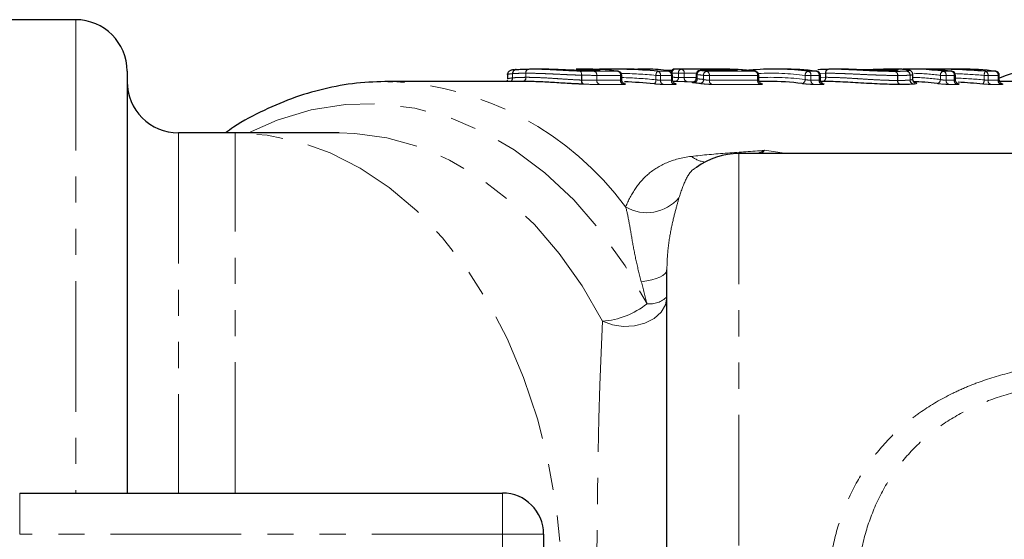
# Model space of a CAD drawing. Units: millimetres. Extents: x 104 to 304, y 11 to 279.
# Drawn here: x 182 to 230, y 50 to 75 of the extents above; entities that cross this region are included whole.
import ezdxf

# ---------------------------------------------------------------- set-up
doc = ezdxf.new("R2010")
doc.units = ezdxf.units.MM
doc.linetypes.add('PHANTOM', pattern=[12.7, 6.35, -1.27, 1.27, -1.27, 1.27, -1.27])

msp = doc.modelspace()

# ---------------------------------------------------------------- linework, layer by layer
at = {"color": 7, "linetype": 'Continuous', "lineweight": 25}
for p, q in [((184.374, 74.905), (180.859, 74.905)), ((186.874, 72.405), (186.874, 51.905)), ((205.778, 72.482), (205.751, 72.48)), ((206.834, 72.505), (206.438, 72.505)), ((209.1, 72.505), (208.703, 72.505)), ((209.543, 72.437), (209.542, 72.437)), ((209.741, 72.437), (209.546, 72.437)), ((209.556, 72.436), (209.546, 72.437)), ((210.822, 72.505), (210.427, 72.505)), ((210.752, 72.399), (210.74, 72.4)), ((212.185, 72.505), (211.786, 72.505)), ((213.363, 72.437), (213.013, 72.437)), ((213.237, 72.397), (213.209, 72.4)), ((215.764, 72.505), (213.553, 72.505)), ((216.404, 72.437), (214.737, 72.437)), ((217.403, 72.4), (217.415, 72.399)), ((218.755, 72.505), (218.358, 72.505)), ((220.394, 72.4), (220.407, 72.399)), ((221.382, 72.505), (220.987, 72.505)), ((221.385, 72.505), (221.382, 72.505)), ((224.058, 72.505), (223.662, 72.505)), ((223.889, 72.432), (223.876, 72.432)), ((224.157, 72.437), (223.903, 72.431)), ((225.328, 72.505), (224.931, 72.505)), ((226.436, 72.505), (225.975, 72.505)), ((226.967, 72.4), (226.98, 72.399)), ((227.458, 72.505), (227.051, 72.505)), ((229.097, 72.4), (229.11, 72.399)), ((206.155, 71.905), (199.549, 71.905)), ((199.549, 71.905), (199.788, 71.903)), ((205.359, 71.966), (205.33, 71.905)), ((205.366, 72.015), (205.366, 72.009)), ((205.369, 72.238), (205.373, 72.275)), ((205.369, 72.238), (205.369, 72.015)), ((205.369, 72.015), (205.369, 72.015)), ((210.927, 71.973), (210.927, 72.201)), ((213.396, 71.973), (213.396, 72.201)), ((214.537, 72.237), (214.537, 72.055)), ((217.59, 71.973), (217.59, 72.201)), ((218.075, 71.905), (217.602, 71.905)), ((220.582, 71.973), (220.582, 72.201)), ((220.703, 71.905), (220.594, 71.905)), ((225.079, 72.018), (225.079, 72.24)), ((227.154, 71.973), (227.154, 72.201)), ((229.284, 71.973), (229.284, 72.201)), ((232.201, 71.905), (229.296, 71.905)), ((213.547, 71.788), (213.517, 71.792)), ((192.124, 69.405), (189.374, 69.405)), ((197.177, 69.405), (192.124, 69.405)), ((242.663, 68.405), (216.624, 68.405)), ((213.124, 31.064), (213.124, 62.746)), ((181.651, 51.905), (205.124, 51.905)), ((207.124, 49.905), (207.124, 43.905))]:
    msp.add_line(p, q, dxfattribs=at)
at = {"color": 8, "linetype": 'PHANTOM', "lineweight": 18}
for p, q in [((184.374, 74.905), (184.374, 51.905)), ((206.26, 72.105), (206.26, 72.305)), ((206.264, 72.305), (206.26, 72.305)), ((206.264, 72.305), (206.264, 72.105)), ((209.751, 72.436), (209.556, 72.436)), ((209.584, 72.4), (210.74, 72.4)), ((209.741, 72.437), (209.751, 72.436)), ((212.684, 72.4), (213.209, 72.4)), ((213.372, 72.305), (213.367, 72.305)), ((213.372, 72.305), (213.372, 72.296)), ((213.679, 72.103), (213.679, 72.303)), ((213.961, 72.303), (213.679, 72.303)), ((213.822, 72.503), (215.352, 72.503)), ((213.961, 72.303), (213.961, 72.093)), ((214.549, 72.303), (213.961, 72.303)), ((214.748, 72.436), (214.737, 72.437)), ((216.414, 72.436), (214.748, 72.436)), ((215.057, 72.4), (217.403, 72.4)), ((216.414, 72.436), (216.404, 72.437)), ((219.997, 72.4), (220.394, 72.4)), ((220.838, 72.305), (220.532, 72.298)), ((220.838, 72.105), (220.838, 72.305)), ((220.843, 72.305), (220.838, 72.305)), ((220.843, 72.305), (220.843, 72.105)), ((223.903, 72.431), (223.889, 72.432)), ((225.649, 72.504), (225.642, 72.501)), ((226.57, 72.4), (226.967, 72.4)), ((226.748, 72.504), (226.703, 72.504)), ((228.608, 72.4), (229.097, 72.4)), ((205.369, 72.238), (205.369, 72.015)), ((205.615, 72.078), (205.615, 72.284)), ((205.619, 72.284), (205.615, 72.284)), ((205.619, 72.284), (205.619, 72.078)), ((208.971, 71.972), (208.971, 72.209)), ((208.981, 72.209), (208.971, 72.209)), ((208.981, 72.209), (208.981, 71.971)), ((209.713, 71.96), (209.713, 72.201)), ((209.713, 72.201), (209.713, 71.96)), ((210.868, 72.201), (209.713, 72.201)), ((209.713, 71.96), (210.868, 71.96)), ((209.713, 71.96), (209.713, 71.96)), ((210.868, 71.96), (210.868, 72.201)), ((210.927, 72.201), (210.868, 72.201)), ((212.813, 72.201), (212.589, 72.201)), ((212.589, 71.987), (212.589, 72.201)), ((212.813, 72.201), (212.813, 71.96)), ((213.338, 72.201), (212.813, 72.201)), ((212.813, 71.96), (213.338, 71.96)), ((213.338, 71.96), (213.338, 72.201)), ((213.396, 72.201), (213.338, 72.201)), ((213.961, 72.093), (214.537, 72.093)), ((214.452, 71.893), (214.098, 71.893)), ((214.596, 72.237), (214.537, 72.237)), ((214.596, 72.237), (214.596, 72.036)), ((215.185, 72.201), (214.902, 72.201)), ((214.902, 72), (214.902, 72.201)), ((215.185, 72.201), (215.185, 71.96)), ((217.531, 72.201), (215.185, 72.201)), ((215.185, 71.96), (217.531, 71.96)), ((217.531, 71.96), (217.531, 72.201)), ((217.59, 72.201), (217.531, 72.201)), ((220.126, 72.201), (219.843, 72.201)), ((219.843, 72), (219.843, 72.201)), ((220.126, 72.201), (220.126, 71.96)), ((220.523, 72.201), (220.126, 72.201)), ((220.126, 71.96), (220.523, 71.96)), ((220.523, 71.96), (220.523, 72.201)), ((220.582, 72.201), (220.523, 72.201)), ((220.623, 72.098), (220.838, 72.105)), ((224.338, 71.953), (224.338, 72.195)), ((224.343, 72.195), (224.338, 72.195)), ((224.343, 72.195), (224.343, 71.953)), ((224.946, 71.976), (224.946, 72.211)), ((224.949, 72.211), (224.946, 72.211)), ((224.949, 72.211), (224.949, 71.976)), ((226.698, 72.201), (226.416, 72.201)), ((226.416, 72), (226.416, 72.201)), ((226.698, 72.201), (226.698, 71.96)), ((227.095, 72.201), (226.698, 72.201)), ((226.698, 71.96), (227.095, 71.96)), ((227.095, 71.96), (227.095, 72.201)), ((227.154, 72.201), (227.095, 72.201)), ((228.548, 71.98), (228.548, 72.201)), ((228.736, 72.201), (228.548, 72.201)), ((228.736, 72.201), (228.736, 71.96)), ((229.226, 72.201), (228.736, 72.201)), ((228.736, 71.96), (229.226, 71.96)), ((229.226, 71.96), (229.226, 72.201)), ((229.284, 72.201), (229.226, 72.201)), ((210.995, 71.761), (209.839, 71.761)), ((213.464, 71.761), (212.939, 71.761)), ((217.658, 71.761), (215.312, 71.761)), ((220.649, 71.761), (220.252, 71.761)), ((227.222, 71.761), (226.825, 71.761)), ((229.352, 71.761), (228.862, 71.761)), ((189.374, 69.405), (189.374, 51.905)), ((192.124, 51.905), (192.124, 69.405)), ((217.861, 68.558), (217.73, 68.405)), ((217.861, 68.558), (218.928, 68.405)), ((216.624, 68.405), (216.624, 25.405)), ((181.651, 51.905), (181.651, 49.905)), ((205.124, 51.905), (205.124, 49.905)), ((205.124, 49.905), (181.651, 49.905)), ((205.124, 43.905), (205.124, 49.905)), ((207.124, 49.905), (205.124, 49.905))]:
    msp.add_line(p, q, dxfattribs=at)
at = {"color": 8, "linetype": 'PHANTOM', "lineweight": 18, "flags": 128}
for points in [[(208.893, 72.408), (208.909, 72.401), (208.925, 72.388), (208.939, 72.369), (208.951, 72.344), (208.96, 72.315), (208.967, 72.281), (208.971, 72.246), (208.971, 72.209)], [(208.893, 72.408), (208.911, 72.401), (208.928, 72.388), (208.944, 72.369), (208.957, 72.344), (208.968, 72.315), (208.976, 72.281), (208.98, 72.246), (208.981, 72.209)], [(211.641, 72.491), (211.671, 72.501), (211.706, 72.505)], [(212.117, 72.485), (212.13, 72.488), (212.166, 72.491)], [(192.773, 69.405), (194.175, 70.027), (195.824, 70.525), (197.499, 70.789), (199.185, 70.816), (200.865, 70.605), (202.521, 70.16), (204.137, 69.483), (205.698, 68.582), (207.188, 67.465), (208.592, 66.145), (209.896, 64.634), (211.087, 62.946), (212.154, 61.099)], [(192.124, 24.405), (193.683, 24.514), (195.228, 24.838), (196.742, 25.374), (198.212, 26.118), (199.624, 27.062), (200.963, 28.197), (202.217, 29.513), (203.374, 30.995), (204.422, 32.631), (205.353, 34.405), (206.155, 36.299), (206.823, 38.295), (207.349, 40.374), (207.728, 42.516), (207.957, 44.7), (208.034, 46.905), (207.957, 49.111), (207.728, 51.295), (207.349, 53.437), (206.823, 55.516), (206.155, 57.512), (205.353, 59.406), (204.422, 61.179), (203.374, 62.815), (202.217, 64.298), (200.963, 65.613), (199.624, 66.749), (198.212, 67.693), (196.742, 68.436), (195.228, 68.973), (193.683, 69.297), (192.124, 69.405)], [(209.985, 60.252), (208.994, 61.97), (207.888, 63.543), (206.678, 64.953), (205.375, 66.188), (203.993, 67.236), (202.544, 68.086), (201.044, 68.731), (199.506, 69.163), (197.945, 69.379), (197.177, 69.405)], [(211.876, 62.167), (212.142, 62.208), (212.385, 62.261), (212.6, 62.324), (212.783, 62.397), (212.93, 62.477), (213.037, 62.564), (213.102, 62.654), (213.124, 62.746)], [(209.985, 60.252), (210.469, 60.075), (211.001, 59.998), (211.542, 60.027), (212.052, 60.16), (212.494, 60.387), (212.835, 60.691), (213.05, 61.051), (213.124, 61.438)]]:
    msp.add_lwpolyline(points, dxfattribs=at)
at = {"color": 7, "linetype": 'Continuous', "lineweight": 25, "flags": 128}
msp.add_lwpolyline([(224.74, 72.479), (224.775, 72.474), (224.788, 72.47)], dxfattribs=at)
at = {"color": 7, "linetype": 'Continuous', "lineweight": 25}
for centre, radius, start, end in [((184.374, 72.405), 2.5, 0, 90), ((205.803, 72.296), 0.188, 97.0568, 183.7523), ((205.804, 72.298), 0.186, 94.354, 184.5198), ((208.703, 59.686), 12.819, 85.3215, 89.9986), ((209.099, 59.658), 12.847, 82.6637, 89.9941), ((210.727, 72.201), 0.2, 0, 82.6727), ((213.196, 72.201), 0.2, 0, 78.3196), ((213.514, 72.305), 0.2, 90.18, 164.8117), ((213.554, 59.719), 12.787, 88.797, 90.1809), ((214.737, 72.237), 0.2, 90, 180), ((213.407, 59.568), 12.937, 82.6729, 84.0499), ((215.762, 59.658), 12.847, 82.6637, 89.9941), ((215.365, 59.665), 12.84, 85.3235, 87.5213), ((218.358, 59.68), 12.826, 82.6586, 94.6758), ((217.39, 72.201), 0.2, 0, 82.6727), ((218.754, 59.658), 12.847, 82.6637, 89.9941), ((220.382, 72.201), 0.2, 0, 82.6727), ((224.931, 59.675), 12.83, 82.66, 92.7989), ((225.327, 59.661), 12.845, 82.6632, 90.2373), ((226.954, 72.201), 0.2, 0, 82.6727), ((227.457, 59.658), 12.847, 82.6638, 89.9941), ((229.084, 72.201), 0.2, 0, 82.6727), ((189.374, 71.905), 2.5, 180, 270), ((205.569, 72.238), 0.2, 169.2265, 180), ((213.271, 59.434), 12.471, 88.787, 89.3603), ((213.124, 59.267), 12.638, 82.6147, 84.0023), ((218.074, 59.36), 12.545, 82.6049, 89.9944), ((224.645, 59.34), 12.566, 82.6087, 88.0392), ((216.624, 64.905), 3.5, 90, 126.235), ((205.124, 49.905), 2, 0, 90)]:
    msp.add_arc(centre, radius, start, end, dxfattribs=at)
at = {"color": 8, "linetype": 'PHANTOM', "lineweight": 18}
for centre, radius, start, end in [((206.437, 72.33), 0.179, 100.9321, 187.9062), ((206.44, 72.331), 0.178, 101.9069, 188.3786), ((209.528, 72.223), 0.186, 353.214, 72.5179), ((209.528, 72.223), 0.186, 353.2063, 72.4969), ((209.751, 72.346), 0.117, 91.3281, 128.9546), ((210.684, 72.223), 0.186, 353.2047, 72.4985), ((212.799, 72.224), 0.211, 122.9507, 186.144), ((212.628, 72.223), 0.186, 353.2063, 72.4969), ((213.153, 72.223), 0.186, 353.2047, 72.4985), ((213.549, 72.331), 0.178, 101.426, 188.165), ((213.412, 59.601), 12.705, 88.7977, 90.1797), ((213.858, 72.325), 0.181, 101.3997, 187.2675), ((213.783, 72.327), 0.18, 352.1622, 77.5669), ((214.785, 72.25), 0.189, 101.256, 184.1924), ((215.094, 72.212), 0.192, 101.2014, 183.2961), ((215.001, 72.223), 0.186, 353.2047, 72.4985), ((215.34, 72.37), 0.133, 30.1249, 84.5861), ((215.927, 72.366), 0.128, 92.8969, 146.2603), ((216.415, 72.346), 0.117, 91.3281, 128.9546), ((217.317, 72.348), 0.115, 91.8862, 140.2094), ((217.347, 72.223), 0.186, 353.2047, 72.4985), ((218.217, 59.578), 12.727, 82.6588, 92.915), ((220.035, 72.212), 0.192, 101.2033, 183.2942), ((219.941, 72.223), 0.186, 353.2066, 72.4981), ((220.338, 72.223), 0.186, 353.206, 72.4957), ((221.016, 72.329), 0.179, 100.7698, 187.7374), ((221.02, 72.331), 0.178, 102.1203, 188.3941), ((223.67, 72.374), 0.131, 94.6033, 151.5681), ((223.676, 72.373), 0.133, 93.5371, 150.8893), ((224.154, 72.218), 0.186, 352.7667, 71.3323), ((224.158, 72.216), 0.186, 353.4663, 72.7935), ((224.748, 72.215), 0.197, 358.9246, 82.7906), ((224.75, 72.214), 0.198, 359.2884, 83.4073), ((224.787, 59.55), 12.756, 82.6648, 88.4075), ((226.607, 72.212), 0.192, 101.1995, 183.298), ((226.514, 72.223), 0.186, 353.2029, 72.4988), ((226.911, 72.223), 0.186, 353.2066, 72.4981), ((228.836, 72.223), 0.289, 142.2421, 184.3554), ((228.552, 72.223), 0.186, 353.206, 72.4957), ((229.041, 72.223), 0.186, 353.2029, 72.4988), ((198.975, 56.814), 15.11, 36.5457, 86.9138), ((205.416, 72.069), 0.199, 304.6283, 2.4077), ((205.42, 72.069), 0.2, 305.0431, 2.7401), ((206.082, 72.081), 0.18, 282.3963, 7.7387), ((206.088, 72.079), 0.178, 281.9077, 8.3664), ((209.163, 71.931), 0.196, 168.0873, 233.7666), ((209.168, 71.934), 0.191, 168.7898, 237.975), ((209.899, 71.939), 0.187, 173.4357, 251.4259), ((209.899, 71.939), 0.187, 173.4239, 251.4072), ((211.054, 71.939), 0.187, 173.4263, 251.4048), ((212.378, 71.966), 0.212, 302.9556, 5.6919), ((212.999, 71.939), 0.187, 173.4239, 251.4072), ((213.524, 71.939), 0.187, 173.427, 251.4041), ((213.412, 59.487), 12.618, 88.7892, 90.1806), ((213.499, 72.08), 0.181, 281.3984, 7.2636), ((214.141, 72.069), 0.181, 172.389, 256.4839), ((214.407, 72.022), 0.189, 281.2533, 4.1618), ((213.265, 59.468), 12.838, 82.6727, 84.0495), ((213.265, 59.371), 12.735, 82.6145, 84.0025), ((214.711, 71.989), 0.192, 281.1995, 3.2583), ((215.371, 71.939), 0.187, 173.4263, 251.4048), ((217.717, 71.939), 0.187, 173.427, 251.4041), ((218.217, 59.472), 12.633, 82.6028, 92.7158), ((219.651, 71.989), 0.192, 281.1972, 3.2593), ((220.312, 71.939), 0.187, 173.4227, 251.4068), ((220.709, 71.939), 0.187, 173.4251, 251.4075), ((220.661, 72.081), 0.179, 280.7655, 7.7585), ((220.667, 72.079), 0.178, 282.12, 8.3742), ((224.524, 71.93), 0.187, 172.9816, 250.2291), ((224.53, 71.933), 0.188, 173.6818, 251.7079), ((225.143, 71.973), 0.198, 179.1343, 261.9465), ((225.147, 71.974), 0.199, 179.4851, 262.5976), ((224.787, 59.45), 12.655, 82.6066, 88.6552), ((226.224, 71.989), 0.192, 281.1987, 3.2578), ((226.884, 71.939), 0.187, 173.4251, 251.4075), ((227.281, 71.939), 0.187, 173.4227, 251.4068), ((228.255, 71.961), 0.293, 322.1628, 3.7358), ((228.922, 71.939), 0.187, 173.4251, 251.4075), ((229.412, 71.939), 0.187, 173.4281, 251.4045), ((215.169, 69.41), 1.436, 233.0741, 261.8579), ((212.151, 67.559), 2.031, 239.297, 319.9751), ((212.273, 62.316), 1.222, 264.4069, 314.1152), ((209.684, 64.222), 3.981, 274.343, 308.3459)]:
    msp.add_arc(centre, radius, start, end, dxfattribs=at)
at = {"color": 7, "linetype": 'Continuous', "lineweight": 25}
for centre, major_axis, ratio, start_param, end_param in [((210.427, 46.905), (0, 25.6), 0.973573, 6.19251, 6.314026), ((210.822, 46.905), (0, 25.6), 0.963936, 6.250228, 6.283185), ((211.786, 46.905), (0, 25.6), 0.45106, 6.250242, 6.290102), ((212.185, 46.905), (0, 25.6), 0.441905, 6.19251, 6.283185), ((225.975, 46.905), (29.074, 0), 0.880507, 1.480121, 1.582008), ((226.436, 46.905), (29.078, 0), 0.880378, 1.561624, 1.570796), ((210.125, 46.905), (0, 25), 0.97782, 6.186127, 6.245135), ((225.643, 46.905), (28.563, 0), 0.875243, 1.471086, 1.513231)]:
    msp.add_ellipse(centre, major_axis=major_axis, ratio=ratio, start_param=start_param, end_param=end_param, dxfattribs=at)
at = {"color": 8, "linetype": 'PHANTOM', "lineweight": 18}
for centre, major_axis, ratio, start_param, end_param in [((210.345, 46.905), (0, 25.4), 0.975671, 6.19251, 6.260749), ((210.207, 46.905), (0, 25.2), 0.975671, 6.186127, 6.25389), ((225.928, 46.905), (28.933, 0), 0.877898, 1.480121, 1.529018), ((225.69, 46.905), (28.705, 0), 0.877898, 1.471086, 1.518891), ((211.124, 46.905), (0, 22.5), 0.062854, 0.93579, 2.205803)]:
    msp.add_ellipse(centre, major_axis=major_axis, ratio=ratio, start_param=start_param, end_param=end_param, dxfattribs=at)
at = {"color": 7, "linetype": 'Continuous', "lineweight": 25}
for points, knots in [([(234.038, 72.893), (233.565, 72.884), (232.542, 72.864), (230.984, 72.578), (229.867, 72.308), (229.314, 72.08), (229.284, 72.067)], [0, 0, 0, 0, 0.293944, 0.636905, 0.980255, 1, 1, 1, 1]), ([(205.701, 72.475), (205.645, 72.467), (205.57, 72.455), (205.503, 72.437), (205.43, 72.391), (205.388, 72.332), (205.374, 72.283), (205.372, 72.271), (205.372, 72.269)], [0, 0, 0, 0, 0.498652, 0.673223, 0.779787, 0.89992, 0.978102, 1, 1, 1, 1]), ([(205.79, 72.484), (205.83, 72.487), (205.87, 72.49), (205.962, 72.495), (206.012, 72.497), (206.116, 72.501), (206.17, 72.503), (206.284, 72.505), (206.343, 72.505), (206.403, 72.505)], [0, 0, 0, 0, 0.25, 0.25, 0.5, 0.5, 0.75, 0.75, 1, 1, 1, 1]), ([(208.865, 72.44), (208.783, 72.442), (208.699, 72.444), (208.517, 72.449), (208.424, 72.452), (208.234, 72.46), (208.136, 72.464), (207.945, 72.472), (207.852, 72.477), (207.674, 72.484), (207.587, 72.488), (207.42, 72.494), (207.342, 72.497), (207.114, 72.503), (206.973, 72.505), (206.835, 72.505)], [0, 0, 0, 0, 0.125, 0.125, 0.25, 0.25, 0.375, 0.375, 0.5, 0.5, 0.625, 0.625, 0.75, 0.75, 1, 1, 1, 1]), ([(209.555, 72.436), (209.448, 72.436), (209.341, 72.436), (209.12, 72.437), (209.007, 72.438), (208.883, 72.44)], [0, 0, 0, 0, 0.5, 0.5, 1, 1, 1, 1]), ([(209.817, 72.439), (209.817, 72.439), (209.819, 72.439), (209.811, 72.438), (209.787, 72.437), (209.753, 72.436), (209.722, 72.437), (209.716, 72.437)], [0, 0, 0, 0, 0.009937, 0.18044, 0.467605, 0.911546, 1, 1, 1, 1]), ([(212.169, 72.483), (212.169, 72.483), (212.17, 72.483), (212.162, 72.483), (212.136, 72.482), (212.072, 72.481), (211.964, 72.482), (211.826, 72.485), (211.708, 72.489), (211.652, 72.491), (211.638, 72.491)], [0, 0, 0, 0, 0.004994, 0.0632, 0.161988, 0.319605, 0.510596, 0.71684, 0.92906, 1, 1, 1, 1]), ([(216.48, 72.439), (216.48, 72.439), (216.482, 72.439), (216.474, 72.438), (216.451, 72.437), (216.416, 72.436), (216.385, 72.437), (216.379, 72.437)], [0, 0, 0, 0, 0.009945, 0.180443, 0.467604, 0.911536, 1, 1, 1, 1]), ([(217.313, 72.463), (217.238, 72.456), (217.134, 72.45), (216.925, 72.439), (216.82, 72.436), (216.745, 72.436)], [0, 0, 0, 0, 0.5, 0.5, 1, 1, 1, 1]), ([(220.452, 72.489), (220.463, 72.491), (220.574, 72.503), (220.789, 72.504), (220.982, 72.505)], [0, 0, 0, 0, 0.1010434, 1, 1, 1, 1]), ([(223.888, 72.431), (223.801, 72.432), (223.712, 72.432), (223.515, 72.436), (223.408, 72.438), (223.187, 72.445), (223.073, 72.45), (222.836, 72.459), (222.717, 72.464), (222.482, 72.474), (222.369, 72.479), (222.15, 72.488), (222.044, 72.492), (221.845, 72.498), (221.751, 72.501), (221.57, 72.504), (221.485, 72.505), (221.401, 72.505)], [0, 0, 0, 0, 0.125, 0.125, 0.25, 0.25, 0.375, 0.375, 0.5, 0.5, 0.625, 0.625, 0.75, 0.75, 0.875, 0.875, 1, 1, 1, 1]), ([(222.514, 72.473), (222.676, 72.48), (223.082, 72.497), (223.437, 72.505), (223.639, 72.505), (223.659, 72.505)], [0, 0, 0, 0, 0.371863, 0.934804, 1, 1, 1, 1]), ([(224.74, 72.479), (224.706, 72.482), (224.624, 72.49), (224.44, 72.5), (224.242, 72.505), (224.106, 72.505), (224.058, 72.505)], [0, 0, 0, 0, 0.2109056, 0.5105215, 0.8288577, 1, 1, 1, 1]), ([(224.299, 72.446), (224.3, 72.446), (224.303, 72.447), (224.269, 72.441), (224.201, 72.438), (224.157, 72.436)], [0, 0, 0, 0, 0.061727, 0.391041, 1, 1, 1, 1]), ([(225.075, 72.24), (225.075, 72.254), (225.078, 72.293), (225.052, 72.346), (225.016, 72.392), (224.972, 72.424), (224.919, 72.448), (224.868, 72.462), (224.815, 72.468), (224.79, 72.471)], [0, 0, 0, 0, 0.053918, 0.153803, 0.232428, 0.341358, 0.4796, 0.755058, 1, 1, 1, 1]), ([(227.18, 72.503), (227.18, 72.503), (227.18, 72.503), (227.169, 72.502), (227.135, 72.502), (227.054, 72.502), (226.929, 72.502), (226.789, 72.504), (226.702, 72.504), (226.663, 72.505)], [0, 0, 0, 0, 0.015855, 0.084316, 0.214135, 0.403829, 0.612073, 0.825845, 1, 1, 1, 1]), ([(227.078, 72.505), (227.11, 72.505), (227.149, 72.505), (227.163, 72.505), (227.165, 72.505)], [0, 0, 0, 0, 0.814108, 1, 1, 1, 1]), ([(199.802, 71.901), (199.277, 71.894), (198.217, 71.879), (196.631, 71.612), (195.058, 71.169), (193.527, 70.52), (192.388, 69.928), (191.786, 69.498), (191.657, 69.405)], [0, 0, 0, 0, 0.185708, 0.375515, 0.565496, 0.756018, 0.947342, 1, 1, 1, 1]), ([(209.047, 71.773), (208.986, 71.775), (208.925, 71.777), (208.799, 71.782), (208.734, 71.785), (208.603, 71.792), (208.536, 71.795), (208.403, 71.802), (208.336, 71.806), (208.135, 71.818), (207.998, 71.826), (207.728, 71.843), (207.595, 71.851), (207.211, 71.873), (206.968, 71.885), (206.633, 71.898), (206.527, 71.901), (206.32, 71.905), (206.222, 71.906), (206.124, 71.905)], [0, 0, 0, 0, 0.0625, 0.0625, 0.125, 0.125, 0.1875, 0.1875, 0.25, 0.25, 0.375, 0.375, 0.5, 0.5, 0.75, 0.75, 0.875, 0.875, 1, 1, 1, 1]), ([(211.052, 71.791), (211.052, 71.791), (211.054, 71.79), (211.049, 71.792), (211.035, 71.797), (211.006, 71.813), (210.968, 71.847), (210.934, 71.904), (210.929, 71.95), (210.927, 71.973)], [0, 0, 0, 0, 0.0126464, 0.1223952, 0.2158657, 0.3277928, 0.5325025, 0.7578607, 1, 1, 1, 1]), ([(213.517, 71.792), (213.518, 71.791), (213.523, 71.79), (213.523, 71.79), (213.516, 71.792), (213.499, 71.799), (213.469, 71.817), (213.432, 71.854), (213.401, 71.91), (213.399, 71.953), (213.398, 71.973)], [0, 0, 0, 0, 0.022976, 0.146213, 0.237404, 0.321986, 0.43163, 0.6099, 0.813843, 1, 1, 1, 1]), ([(214.535, 72.056), (214.535, 72.036), (214.533, 71.995), (214.505, 71.943), (214.469, 71.903), (214.433, 71.879), (214.404, 71.867), (214.385, 71.863), (214.376, 71.861), (214.373, 71.861), (214.374, 71.861), (214.374, 71.861)], [0, 0, 0, 0, 0.177455, 0.374358, 0.535185, 0.670521, 0.778201, 0.853864, 0.917104, 0.991823, 1, 1, 1, 1]), ([(217.715, 71.791), (217.715, 71.791), (217.717, 71.79), (217.712, 71.792), (217.698, 71.797), (217.669, 71.813), (217.631, 71.847), (217.597, 71.904), (217.592, 71.95), (217.59, 71.973)], [0, 0, 0, 0, 0.012649, 0.122395, 0.215868, 0.327795, 0.532504, 0.75786, 1, 1, 1, 1]), ([(220.707, 71.791), (220.707, 71.791), (220.708, 71.79), (220.703, 71.792), (220.69, 71.797), (220.661, 71.813), (220.623, 71.847), (220.588, 71.904), (220.584, 71.95), (220.582, 71.973)], [0, 0, 0, 0, 0.012651, 0.122396, 0.21588, 0.327798, 0.532498, 0.757861, 1, 1, 1, 1]), ([(224.461, 71.755), (224.396, 71.755), (224.332, 71.755), (224.197, 71.756), (224.128, 71.758), (223.91, 71.762), (223.755, 71.768), (223.433, 71.781), (223.262, 71.789), (222.913, 71.808), (222.733, 71.818), (222.383, 71.839), (222.21, 71.849), (221.871, 71.868), (221.705, 71.876), (221.393, 71.89), (221.246, 71.896), (220.963, 71.903), (220.833, 71.905), (220.705, 71.905)], [0, 0, 0, 0, 0.0625, 0.0625, 0.125, 0.125, 0.25, 0.25, 0.375, 0.375, 0.5, 0.5, 0.625, 0.625, 0.75, 0.75, 0.875, 0.875, 1, 1, 1, 1]), ([(225.166, 71.859), (225.169, 71.857), (225.174, 71.855), (225.135, 71.879), (225.09, 71.935), (225.083, 71.991), (225.08, 72.019)], [0, 0, 0, 0, 0.2977347, 0.5716476, 0.7912499, 1, 1, 1, 1]), ([(227.279, 71.791), (227.279, 71.791), (227.281, 71.79), (227.276, 71.792), (227.262, 71.797), (227.233, 71.813), (227.195, 71.847), (227.161, 71.904), (227.156, 71.95), (227.154, 71.973)], [0, 0, 0, 0, 0.012642, 0.122394, 0.215863, 0.327803, 0.532506, 0.757857, 1, 1, 1, 1]), ([(229.409, 71.791), (229.41, 71.791), (229.411, 71.79), (229.406, 71.792), (229.392, 71.797), (229.364, 71.813), (229.325, 71.847), (229.291, 71.904), (229.287, 71.95), (229.285, 71.973)], [0, 0, 0, 0, 0.012645, 0.122396, 0.215863, 0.327801, 0.5325, 0.757861, 1, 1, 1, 1]), ([(225.116, 71.777), (225.079, 71.773), (225.039, 71.769), (224.946, 71.764), (224.896, 71.762), (224.786, 71.758), (224.727, 71.757), (224.604, 71.755), (224.538, 71.755), (224.471, 71.754)], [0, 0, 0, 0, 0.25, 0.25, 0.5, 0.5, 0.75, 0.75, 1, 1, 1, 1])]:
    msp.add_open_spline(points, degree=3, knots=knots, dxfattribs=at)
at = {"color": 8, "linetype": 'PHANTOM', "lineweight": 18}
for points, knots in [([(206.26, 72.305), (206.197, 72.305), (206.135, 72.304), (206.016, 72.302), (205.959, 72.301), (205.851, 72.297), (205.798, 72.295), (205.703, 72.29), (205.661, 72.287), (205.619, 72.284)], [0, 0, 0, 0, 0.25, 0.25, 0.5, 0.5, 0.75, 0.75, 1, 1, 1, 1]), ([(208.971, 72.209), (208.915, 72.21), (208.858, 72.212), (208.74, 72.216), (208.68, 72.218), (208.499, 72.224), (208.375, 72.229), (208.121, 72.241), (207.994, 72.247), (207.743, 72.259), (207.622, 72.265), (207.384, 72.276), (207.267, 72.281), (207.044, 72.29), (206.938, 72.293), (206.734, 72.299), (206.636, 72.302), (206.445, 72.305), (206.354, 72.306), (206.264, 72.305)], [0, 0, 0, 0, 0.0625, 0.0625, 0.125, 0.125, 0.25, 0.25, 0.375, 0.375, 0.5, 0.5, 0.625, 0.625, 0.75, 0.75, 0.875, 0.875, 1, 1, 1, 1]), ([(206.403, 72.505), (206.486, 72.506), (206.57, 72.505), (206.745, 72.502), (206.836, 72.5), (207.023, 72.494), (207.119, 72.491), (207.323, 72.482), (207.43, 72.477), (207.648, 72.466), (207.759, 72.46), (207.989, 72.448), (208.107, 72.442), (208.341, 72.43), (208.456, 72.424), (208.624, 72.417), (208.679, 72.415), (208.788, 72.411), (208.841, 72.41), (208.893, 72.408)], [0, 0, 0, 0, 0.125, 0.125, 0.25, 0.25, 0.375, 0.375, 0.5, 0.5, 0.625, 0.625, 0.75, 0.75, 0.875, 0.875, 0.9375, 0.9375, 1, 1, 1, 1]), ([(208.893, 72.408), (208.958, 72.406), (209.021, 72.405), (209.141, 72.403), (209.199, 72.402), (209.371, 72.4), (209.479, 72.4), (209.584, 72.4)], [0, 0, 0, 0, 0.25, 0.25, 0.5, 0.5, 1, 1, 1, 1]), ([(209.751, 72.436), (209.826, 72.436), (209.868, 72.439), (209.867, 72.45), (209.824, 72.456), (209.749, 72.463)], [0, 0, 0, 0, 0.5, 0.5, 1, 1, 1, 1]), ([(211.635, 72.491), (211.71, 72.489), (211.794, 72.486), (211.954, 72.482), (212.031, 72.481), (212.145, 72.481), (212.185, 72.482), (212.212, 72.486), (212.201, 72.489), (212.166, 72.491)], [0, 0, 0, 0, 0.25, 0.25, 0.5, 0.5, 0.75, 0.75, 1, 1, 1, 1]), ([(215.92, 72.493), (215.845, 72.497), (215.741, 72.499), (215.532, 72.502), (215.427, 72.503), (215.352, 72.503)], [0, 0, 0, 0, 0.5, 0.5, 1, 1, 1, 1]), ([(216.414, 72.436), (216.489, 72.436), (216.531, 72.439), (216.53, 72.45), (216.487, 72.456), (216.412, 72.463)], [0, 0, 0, 0, 0.5, 0.5, 1, 1, 1, 1]), ([(224.338, 72.195), (224.219, 72.195), (224.097, 72.196), (223.829, 72.201), (223.684, 72.204), (223.383, 72.214), (223.225, 72.22), (222.899, 72.233), (222.735, 72.241), (222.407, 72.256), (222.242, 72.263), (221.924, 72.277), (221.772, 72.284), (221.483, 72.294), (221.345, 72.298), (221.083, 72.304), (220.963, 72.305), (220.843, 72.305)], [0, 0, 0, 0, 0.125, 0.125, 0.25, 0.25, 0.375, 0.375, 0.5, 0.5, 0.625, 0.625, 0.75, 0.75, 0.875, 0.875, 1, 1, 1, 1]), ([(220.982, 72.505), (221.093, 72.505), (221.204, 72.504), (221.445, 72.499), (221.573, 72.495), (221.839, 72.484), (221.978, 72.478), (222.271, 72.464), (222.424, 72.456), (222.728, 72.441), (222.88, 72.433), (223.183, 72.419), (223.329, 72.413), (223.608, 72.403), (223.743, 72.4), (223.99, 72.395), (224.103, 72.395), (224.214, 72.394)], [0, 0, 0, 0, 0.125, 0.125, 0.25, 0.25, 0.375, 0.375, 0.5, 0.5, 0.625, 0.625, 0.75, 0.75, 0.875, 0.875, 1, 1, 1, 1]), ([(223.668, 72.505), (223.67, 72.505), (223.866, 72.505), (224.165, 72.497), (224.368, 72.474), (224.381, 72.454), (224.324, 72.44), (224.19, 72.438), (224.157, 72.437)], [0, 0, 0, 0, 0.003695, 0.353475, 0.576229, 0.724519, 0.932255, 1, 1, 1, 1]), ([(224.214, 72.394), (224.272, 72.394), (224.329, 72.394), (224.437, 72.396), (224.487, 72.397), (224.583, 72.399), (224.627, 72.401), (224.708, 72.405), (224.741, 72.408), (224.773, 72.41)], [0, 0, 0, 0, 0.25, 0.25, 0.5, 0.5, 0.75, 0.75, 1, 1, 1, 1]), ([(224.773, 72.41), (224.794, 72.413), (224.815, 72.415), (224.847, 72.42), (224.859, 72.423), (224.887, 72.431), (224.892, 72.437), (224.882, 72.45), (224.868, 72.456), (224.832, 72.465), (224.817, 72.468), (224.781, 72.473), (224.761, 72.476), (224.74, 72.479)], [0, 0, 0, 0, 0.125, 0.125, 0.25, 0.25, 0.5, 0.5, 0.75, 0.75, 0.875, 0.875, 1, 1, 1, 1]), ([(227.165, 72.505), (227.177, 72.504), (227.203, 72.504), (227.202, 72.503), (227.179, 72.503), (227.174, 72.503)], [0, 0, 0, 0, 0.382321, 0.876807, 1, 1, 1, 1]), ([(205.615, 72.284), (205.578, 72.28), (205.543, 72.277), (205.482, 72.27), (205.456, 72.266), (205.412, 72.258), (205.396, 72.254), (205.374, 72.246), (205.37, 72.242), (205.369, 72.238)], [0, 0, 0, 0, 0.25, 0.25, 0.5, 0.5, 0.75, 0.75, 1, 1, 1, 1]), ([(205.369, 72.015), (205.37, 72.02), (205.374, 72.026), (205.396, 72.038), (205.412, 72.043), (205.456, 72.054), (205.482, 72.059), (205.543, 72.069), (205.578, 72.074), (205.615, 72.078)], [0, 0, 0, 0, 0.25, 0.25, 0.5, 0.5, 0.75, 0.75, 1, 1, 1, 1]), ([(205.619, 72.078), (205.661, 72.082), (205.703, 72.086), (205.798, 72.093), (205.851, 72.096), (205.959, 72.1), (206.016, 72.102), (206.135, 72.104), (206.197, 72.105), (206.26, 72.105)], [0, 0, 0, 0, 0.25, 0.25, 0.5, 0.5, 0.75, 0.75, 1, 1, 1, 1]), ([(206.264, 72.105), (206.354, 72.106), (206.445, 72.105), (206.636, 72.101), (206.735, 72.098), (207.043, 72.087), (207.268, 72.075), (207.622, 72.052), (207.744, 72.044), (207.995, 72.028), (208.122, 72.019), (208.372, 72.003), (208.496, 71.995), (208.68, 71.985), (208.74, 71.982), (208.858, 71.976), (208.915, 71.974), (208.971, 71.972)], [0, 0, 0, 0, 0.125, 0.125, 0.25, 0.25, 0.5, 0.5, 0.625, 0.625, 0.75, 0.75, 0.875, 0.875, 0.9375, 0.9375, 1, 1, 1, 1]), ([(210.924, 71.973), (210.924, 71.971), (210.924, 71.965), (210.902, 71.961), (210.878, 71.96), (210.868, 71.96)], [0, 0, 0, 0, 0.29697, 0.725551, 1, 1, 1, 1]), ([(213.394, 71.973), (213.394, 71.971), (213.393, 71.965), (213.37, 71.961), (213.346, 71.96), (213.338, 71.96)], [0, 0, 0, 0, 0.325233, 0.752823, 1, 1, 1, 1]), ([(213.535, 71.903), (213.609, 71.901), (213.713, 71.899), (213.921, 71.895), (214.024, 71.893), (214.098, 71.893)], [0, 0, 0, 0, 0.5, 0.5, 1, 1, 1, 1]), ([(213.961, 72.093), (213.924, 72.093), (213.872, 72.095), (213.768, 72.099), (213.716, 72.101), (213.679, 72.103)], [0, 0, 0, 0, 0.5, 0.5, 1, 1, 1, 1]), ([(214.446, 71.863), (214.372, 71.863), (214.329, 71.861), (214.328, 71.851), (214.37, 71.844), (214.444, 71.837)], [0, 0, 0, 0, 0.5, 0.5, 1, 1, 1, 1]), ([(214.596, 72.036), (214.582, 72.039), (214.554, 72.046), (214.536, 72.052), (214.539, 72.055), (214.54, 72.055)], [0, 0, 0, 0, 0.432354, 0.863714, 1, 1, 1, 1]), ([(215.185, 71.96), (215.148, 71.96), (215.095, 71.965), (214.991, 71.98), (214.939, 71.991), (214.902, 72)], [0, 0, 0, 0, 0.5, 0.5, 1, 1, 1, 1]), ([(217.588, 71.973), (217.587, 71.971), (217.587, 71.965), (217.565, 71.961), (217.541, 71.96), (217.531, 71.96)], [0, 0, 0, 0, 0.296959, 0.725546, 1, 1, 1, 1]), ([(220.126, 71.96), (220.088, 71.96), (220.036, 71.965), (219.932, 71.98), (219.88, 71.991), (219.843, 72)], [0, 0, 0, 0, 0.5, 0.5, 1, 1, 1, 1]), ([(220.579, 71.973), (220.579, 71.971), (220.579, 71.965), (220.557, 71.961), (220.532, 71.96), (220.523, 71.96)], [0, 0, 0, 0, 0.296967, 0.725549, 1, 1, 1, 1]), ([(220.843, 72.105), (220.963, 72.105), (221.084, 72.104), (221.346, 72.096), (221.483, 72.091), (221.771, 72.077), (221.925, 72.069), (222.241, 72.05), (222.401, 72.039), (222.728, 72.018), (222.895, 72.008), (223.221, 71.988), (223.381, 71.98), (223.682, 71.966), (223.826, 71.961), (224.096, 71.955), (224.218, 71.954), (224.338, 71.953)], [0, 0, 0, 0, 0.125, 0.125, 0.25, 0.25, 0.375, 0.375, 0.5, 0.5, 0.625, 0.625, 0.75, 0.75, 0.875, 0.875, 1, 1, 1, 1]), ([(224.946, 72.211), (224.911, 72.208), (224.874, 72.206), (224.787, 72.202), (224.741, 72.2), (224.638, 72.198), (224.583, 72.197), (224.468, 72.195), (224.406, 72.195), (224.343, 72.195)], [0, 0, 0, 0, 0.25, 0.25, 0.5, 0.5, 0.75, 0.75, 1, 1, 1, 1]), ([(224.343, 71.953), (224.406, 71.953), (224.468, 71.954), (224.583, 71.955), (224.638, 71.957), (224.741, 71.96), (224.787, 71.963), (224.875, 71.968), (224.911, 71.972), (224.946, 71.976)], [0, 0, 0, 0, 0.25, 0.25, 0.5, 0.5, 0.75, 0.75, 1, 1, 1, 1]), ([(225.074, 72.24), (225.072, 72.235), (225.067, 72.224), (224.989, 72.215), (224.949, 72.211)], [0, 0, 0, 0, 0.485043, 1, 1, 1, 1]), ([(224.949, 71.976), (224.961, 71.978), (225.046, 71.988), (225.059, 72.004), (225.069, 72.018)], [0, 0, 0, 0, 0.145293, 1, 1, 1, 1]), ([(225.102, 71.87), (225.126, 71.867), (225.15, 71.863), (225.191, 71.856), (225.207, 71.852), (225.248, 71.839), (225.263, 71.831), (225.27, 71.814), (225.261, 71.806), (225.226, 71.794), (225.211, 71.79), (225.172, 71.783), (225.147, 71.78), (225.122, 71.777)], [0, 0, 0, 0, 0.125, 0.125, 0.25, 0.25, 0.5, 0.5, 0.75, 0.75, 0.875, 0.875, 1, 1, 1, 1]), ([(226.698, 71.96), (226.661, 71.96), (226.608, 71.965), (226.504, 71.98), (226.453, 71.991), (226.416, 72)], [0, 0, 0, 0, 0.5, 0.5, 1, 1, 1, 1]), ([(227.152, 71.973), (227.152, 71.971), (227.151, 71.965), (227.129, 71.961), (227.105, 71.96), (227.095, 71.96)], [0, 0, 0, 0, 0.296967, 0.725538, 1, 1, 1, 1]), ([(229.282, 71.973), (229.282, 71.971), (229.282, 71.965), (229.26, 71.961), (229.235, 71.96), (229.226, 71.96)], [0, 0, 0, 0, 0.2969617, 0.7255426, 1, 1, 1, 1]), ([(210.995, 71.761), (211.069, 71.761), (211.112, 71.766), (211.113, 71.781), (211.071, 71.791), (210.997, 71.801)], [0, 0, 0, 0, 0.5, 0.5, 1, 1, 1, 1]), ([(212.494, 71.788), (212.567, 71.78), (212.65, 71.774), (212.808, 71.764), (212.882, 71.761), (212.939, 71.761)], [0, 0, 0, 0, 0.5, 0.5, 1, 1, 1, 1]), ([(213.464, 71.761), (213.521, 71.761), (213.56, 71.764), (213.59, 71.774), (213.58, 71.78), (213.547, 71.788)], [0, 0, 0, 0, 0.5, 0.5, 1, 1, 1, 1]), ([(214.748, 71.801), (214.822, 71.791), (214.926, 71.781), (215.134, 71.766), (215.237, 71.761), (215.312, 71.761)], [0, 0, 0, 0, 0.5, 0.5, 1, 1, 1, 1]), ([(217.658, 71.761), (217.732, 71.761), (217.775, 71.766), (217.776, 71.781), (217.734, 71.791), (217.66, 71.801)], [0, 0, 0, 0, 0.5, 0.5, 1, 1, 1, 1]), ([(219.689, 71.801), (219.763, 71.791), (219.867, 71.781), (220.074, 71.766), (220.178, 71.761), (220.252, 71.761)], [0, 0, 0, 0, 0.5, 0.5, 1, 1, 1, 1]), ([(220.649, 71.761), (220.724, 71.761), (220.767, 71.766), (220.768, 71.781), (220.726, 71.791), (220.652, 71.801)], [0, 0, 0, 0, 0.5, 0.5, 1, 1, 1, 1]), ([(226.261, 71.801), (226.335, 71.791), (226.439, 71.781), (226.647, 71.766), (226.75, 71.761), (226.825, 71.761)], [0, 0, 0, 0, 0.5, 0.5, 1, 1, 1, 1]), ([(227.222, 71.761), (227.296, 71.761), (227.339, 71.766), (227.34, 71.781), (227.298, 71.791), (227.224, 71.801)], [0, 0, 0, 0, 0.5, 0.5, 1, 1, 1, 1]), ([(229.352, 71.761), (229.427, 71.761), (229.469, 71.766), (229.47, 71.781), (229.429, 71.791), (229.354, 71.801)], [0, 0, 0, 0, 0.5, 0.5, 1, 1, 1, 1]), ([(214.306, 68.261), (214.876, 68.329), (215.468, 68.38), (216.663, 68.471), (217.269, 68.51), (217.861, 68.558)], [0, 0, 0, 0, 0.5, 0.5, 1, 1, 1, 1]), ([(217.861, 68.558), (217.859, 68.557), (217.764, 68.505), (217.659, 68.449), (217.555, 68.409), (217.546, 68.405)], [0, 0, 0, 0, 0.021632, 0.913286, 1, 1, 1, 1]), ([(211.114, 65.812), (211.251, 66.137), (211.408, 66.433), (211.775, 66.969), (211.986, 67.21), (212.484, 67.631), (212.774, 67.813), (213.451, 68.099), (213.838, 68.206), (214.306, 68.261)], [0, 0, 0, 0, 0.25, 0.25, 0.5, 0.5, 0.75, 0.75, 1, 1, 1, 1]), ([(214.557, 67.726), (214.551, 67.722), (214.298, 67.591), (214.01, 67.147), (213.808, 66.552), (213.707, 66.252)], [0, 0, 0, 0, 0.012663, 0.502272, 1, 1, 1, 1]), ([(213.707, 66.252), (213.662, 66.082), (213.604, 65.876), (213.478, 65.399), (213.41, 65.128), (213.283, 64.521), (213.226, 64.191), (213.147, 63.494), (213.124, 63.126), (213.124, 62.746)], [0, 0, 0, 0, 0.25, 0.25, 0.5, 0.5, 0.75, 0.75, 1, 1, 1, 1]), ([(211.876, 62.167), (211.784, 62.509), (211.701, 62.848), (211.556, 63.515), (211.494, 63.841), (211.383, 64.472), (211.334, 64.772), (211.233, 65.328), (211.179, 65.585), (211.114, 65.812)], [0, 0, 0, 0, 0.25, 0.25, 0.5, 0.5, 0.75, 0.75, 1, 1, 1, 1]), ([(242.663, 36.412), (241.516, 36.137), (240.361, 35.92), (238.036, 35.604), (236.867, 35.505), (235.098, 35.463), (234.506, 35.467), (233.317, 35.518), (232.719, 35.565), (231.542, 35.707), (230.96, 35.802), (229.808, 36.049), (229.238, 36.202), (227.559, 36.76), (226.519, 37.253), (225.093, 38.222), (224.637, 38.588), (223.806, 39.378), (223.426, 39.805), (222.911, 40.494), (222.748, 40.732), (222.441, 41.225), (222.296, 41.481), (221.898, 42.26), (221.676, 42.799), (221.407, 43.635), (221.328, 43.919), (221.191, 44.496), (221.133, 44.791), (220.995, 45.674), (220.949, 46.265), (220.945, 47.153), (220.955, 47.45), (220.997, 48.045), (221.03, 48.344), (221.162, 49.23), (221.293, 49.804), (221.642, 50.921), (221.86, 51.465), (222.386, 52.515), (222.687, 53.007), (223.365, 53.932), (223.742, 54.364), (224.366, 54.968), (224.582, 55.16), (225.028, 55.524), (225.257, 55.697), (225.965, 56.187), (226.464, 56.477), (227.248, 56.862), (227.517, 56.983), (228.059, 57.205), (228.334, 57.307), (229.166, 57.588), (229.733, 57.743), (230.889, 57.996), (231.48, 58.094), (233.247, 58.313), (234.429, 58.36), (236.803, 58.31), (237.997, 58.211), (240.348, 57.893), (241.511, 57.674), (242.663, 57.399)], [0, 0, 0, 0, 0.0625, 0.0625, 0.125, 0.125, 0.15625, 0.15625, 0.1875, 0.1875, 0.21875, 0.21875, 0.25, 0.25, 0.3125, 0.3125, 0.34375, 0.34375, 0.375, 0.375, 0.390625, 0.390625, 0.40625, 0.40625, 0.4375, 0.4375, 0.453125, 0.453125, 0.46875, 0.46875, 0.5, 0.5, 0.515625, 0.515625, 0.53125, 0.53125, 0.5625, 0.5625, 0.59375, 0.59375, 0.625, 0.625, 0.65625, 0.65625, 0.671875, 0.671875, 0.6875, 0.6875, 0.71875, 0.71875, 0.734375, 0.734375, 0.75, 0.75, 0.78125, 0.78125, 0.8125, 0.8125, 0.875, 0.875, 0.9375, 0.9375, 1, 1, 1, 1]), ([(234.901, 57.38), (234.704, 57.386), (233.547, 57.427), (231.79, 57.217), (229.693, 56.749), (228.062, 56.146), (226.562, 55.316), (225.262, 54.271), (224.166, 52.995), (223.322, 51.545), (222.728, 49.941), (222.399, 48.271), (222.324, 46.554), (222.499, 44.883), (222.92, 43.265), (223.587, 41.745), (224.529, 40.334), (225.796, 39.047), (227.41, 37.963), (229.316, 37.162), (231.376, 36.666), (233.299, 36.428), (234.525, 36.425), (235.039, 36.424)], [0, 0, 0, 0, 0.0158896, 0.0932034, 0.1401132, 0.1879583, 0.2328862, 0.2791263, 0.3242407, 0.370817, 0.4159704, 0.4625051, 0.507071, 0.552928, 0.5965524, 0.6414192, 0.6875951, 0.7353424, 0.7893637, 0.8456304, 0.9015423, 0.9587599, 1, 1, 1, 1])]:
    msp.add_open_spline(points, degree=3, knots=knots, dxfattribs=at)
at = {"color": 7, "linetype": 'Continuous', "lineweight": 25}
for points in [[(206.83, 72.505), (206.832, 72.505), (206.834, 72.505), (206.835, 72.505)], [(208.865, 72.44), (208.871, 72.44), (208.877, 72.44), (208.883, 72.44)], [(221.392, 72.505), (221.395, 72.505), (221.398, 72.505), (221.401, 72.505)], [(223.668, 72.505), (223.665, 72.505), (223.662, 72.505), (223.659, 72.505)], [(220.694, 71.905), (220.698, 71.905), (220.701, 71.905), (220.705, 71.905)]]:
    msp.add_open_spline(points, degree=3, dxfattribs=at)
at = {"color": 8, "linetype": 'PHANTOM', "lineweight": 18}
for points in [[(209.555, 72.436), (209.555, 72.436), (209.556, 72.436), (209.556, 72.436)], [(209.584, 72.4), (209.584, 72.4), (209.584, 72.4), (209.584, 72.4)], [(223.888, 72.431), (223.893, 72.431), (223.898, 72.431), (223.903, 72.431)], [(205.619, 72.078), (205.618, 72.078), (205.617, 72.078), (205.615, 72.078)], [(206.264, 72.105), (206.262, 72.105), (206.261, 72.105), (206.26, 72.105)], [(208.981, 71.971), (208.978, 71.971), (208.975, 71.971), (208.971, 71.972)], [(209.713, 72.201), (209.489, 72.201), (209.255, 72.202), (208.981, 72.209)], [(208.981, 71.971), (209.254, 71.962), (209.489, 71.96), (209.713, 71.96)], [(209.713, 72.201), (209.713, 72.201), (209.713, 72.201), (209.713, 72.201)], [(212.813, 71.96), (212.755, 71.96), (212.663, 71.972), (212.589, 71.987)], [(220.843, 72.105), (220.842, 72.105), (220.84, 72.105), (220.838, 72.105)], [(224.343, 71.953), (224.342, 71.953), (224.34, 71.953), (224.338, 71.953)], [(224.949, 71.976), (224.948, 71.976), (224.947, 71.976), (224.946, 71.976)], [(228.736, 71.96), (228.687, 71.96), (228.614, 71.969), (228.548, 71.98)], [(209.047, 71.773), (209.054, 71.772), (209.061, 71.772), (209.067, 71.772)], [(209.839, 71.761), (209.604, 71.761), (209.355, 71.763), (209.067, 71.772)], [(224.461, 71.755), (224.464, 71.754), (224.468, 71.754), (224.471, 71.754)], [(225.116, 71.777), (225.118, 71.777), (225.12, 71.777), (225.122, 71.777)], [(228.487, 71.781), (228.62, 71.769), (228.765, 71.761), (228.862, 71.761)], [(212.154, 61.099), (212.064, 61.461), (211.971, 61.817), (211.876, 62.167)]]:
    msp.add_open_spline(points, degree=3, dxfattribs=at)

doc.saveas('drawing.dxf')
